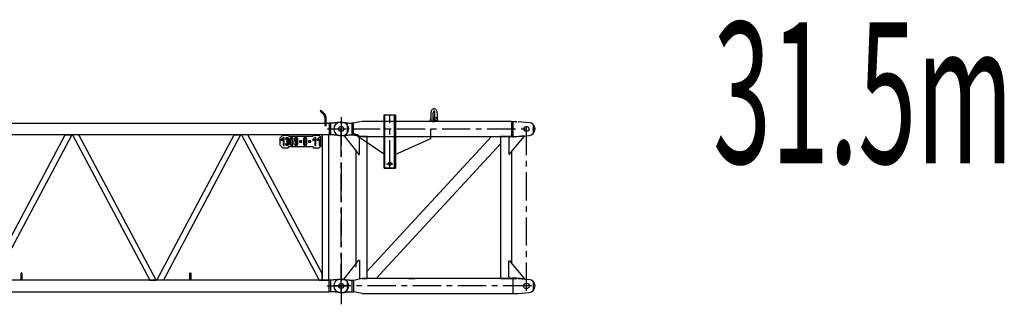
# Model space of a CAD drawing. Extents: x -19744 to 199330, y -121883 to 38186.
# Drawn here: x 178041 to 186761, y -6797 to -4276 of the extents above; entities that cross this region are included whole.
import ezdxf
from ezdxf.enums import TextEntityAlignment as Align

# ---------------------------------------------------------------- set-up
doc = ezdxf.new("R2010")
doc.units = 0
doc.header["$LTSCALE"] = 200
doc.linetypes.add('CENTER', pattern=[2, 1.25, -0.25, 0.25, -0.25])
doc.layers.get('0').update_dxf_attribs({"linetype": 'CONTINUOUS'})
doc.layers.add('1', color=1, linetype='CONTINUOUS')
doc.layers.add('11', color=7, linetype='CONTINUOUS')
doc.styles.get("Standard").update_dxf_attribs({"font": 'TXT', "bigfont": 'bigfont.shx'})

# ---------------------------------------------------------------- blocks, each defined once
blk = doc.blocks.new('*G19191538')
at = {"layer": '1', "color": 7, "linetype": 'Continuous'}
for p, q in [((60416.925145, 48917.276927), (60416.925145, 49390.393427)), ((60416.925145, 49390.393427), (60518.530645, 49390.393427)), ((60416.925145, 49358.321927), (60416.925145, 49390.393427)), ((60416.925145, 49390.393427), (60518.530645, 49390.393427)), ((60416.925145, 49331.900927), (60416.925145, 49390.393427)), ((60416.925145, 49390.393427), (60518.530645, 49390.393427)), ((60424.926145, 48917.276927), (60424.926145, 49390.393427)), ((60510.523645, 48917.276927), (60510.523645, 49390.393427)), ((60518.530645, 49390.393427), (60518.530645, 48917.276927)), ((60518.530645, 49390.393427), (60518.530645, 49371.451427)), ((60518.530645, 49390.393427), (60518.530645, 49331.900927)), ((60832.842145, 49413.626927), (60832.551145, 49408.538927)), ((60832.555645, 49408.538927), (60832.555645, 49342.025927)), ((60833.764645, 49418.855927), (60832.842145, 49413.626927)), ((60835.374145, 49424.032427), (60833.764645, 49418.855927)), ((60837.672145, 49428.943427), (60835.374145, 49424.032427)), ((60840.606145, 49433.366927), (60837.672145, 49428.943427)), ((60844.072645, 49437.113927), (60840.606145, 49433.366927)), ((60847.918645, 49440.046427), (60844.072645, 49437.113927)), ((60851.973145, 49442.099927), (60847.918645, 49440.046427)), ((60856.068145, 49443.278927), (60851.973145, 49442.099927)), ((60852.879145, 49410.692927), (60852.802645, 49408.538927)), ((60852.807145, 49342.025927), (60852.807145, 49408.538927)), ((60852.807145, 49364.896427), (60877.380145, 49364.896427)), ((60852.807145, 49362.460427), (60855.790645, 49360.691927)), ((60853.123645, 49412.905427), (60852.879145, 49410.692927)), ((60853.546645, 49415.096927), (60853.123645, 49412.905427)), ((60854.152645, 49417.175927), (60853.546645, 49415.096927)), ((60854.926645, 49419.047927), (60854.152645, 49417.175927)), ((60855.840145, 49420.633427), (60854.926645, 49419.047927)), ((60855.790645, 49360.691927), (60858.681145, 49358.407427)), ((60856.854145, 49421.875427), (60855.840145, 49420.633427)), ((60860.053645, 49443.649427), (60856.068145, 49443.278927)), ((60857.923645, 49422.743927), (60856.854145, 49421.875427)), ((60859.003645, 49423.241927), (60857.923645, 49422.743927)), ((60858.681145, 49358.407427), (60861.403645, 49355.618927)), ((60860.053645, 49423.397927), (60859.003645, 49423.241927)), ((60864.016645, 49443.281927), (60860.053645, 49443.652427)), ((60861.082645, 49423.246427), (60860.053645, 49423.402427)), ((60862.138645, 49422.746927), (60861.082645, 49423.246427)), ((60863.184145, 49421.876927), (60862.138645, 49422.746927)), ((60864.177145, 49420.634927), (60863.184145, 49421.876927)), ((60868.087645, 49442.101427), (60864.016645, 49443.281927)), ((60865.071145, 49419.049427), (60864.177145, 49420.634927)), ((60865.828645, 49417.175927), (60865.071145, 49419.049427)), ((60866.421145, 49415.098427), (60865.828645, 49417.175927)), ((60866.836645, 49412.906927), (60866.421145, 49415.098427)), ((60867.073645, 49410.692927), (60866.836645, 49412.906927)), ((60867.148645, 49408.538927), (60867.073645, 49410.692927)), ((60867.148645, 49364.896427), (60867.148645, 49408.538927)), ((60872.119645, 49440.047927), (60868.087645, 49442.101427)), ((60875.943145, 49437.115427), (60872.119645, 49440.047927)), ((60879.388645, 49433.366927), (60875.943145, 49437.115427)), ((60879.570145, 49364.572427), (60877.362145, 49364.897927)), ((60882.307645, 49428.943427), (60879.388645, 49433.366927)), ((60881.830645, 49363.550927), (60879.570145, 49364.572427)), ((60884.079145, 49361.789927), (60881.830645, 49363.550927)), ((60884.592145, 49424.033927), (60882.307645, 49428.943427)), ((60886.242145, 49359.283427), (60884.079145, 49361.789927)), ((60886.192645, 49418.855927), (60884.592145, 49424.033927)), ((60887.112145, 49413.626927), (60886.192645, 49418.855927)), ((60888.247645, 49356.077927), (60886.242145, 49359.283427)), ((60887.400145, 49408.538927), (60887.112145, 49413.626927)), ((60887.400145, 49408.538927), (60887.400145, 49357.397927)), ((60028.728145, 49323.394427), (60047.739145, 49323.394427)), ((60057.690145, 49322.900927), (60060.453145, 49322.623427)), ((60060.453145, 49322.623427), (60063.826645, 49322.285927)), ((60063.826645, 49322.285927), (60067.809145, 49321.886927)), ((60067.809145, 49321.886927), (60072.400645, 49321.427927)), ((60072.400645, 49321.427927), (60077.601145, 49320.907427)), ((60077.601145, 49320.907427), (60083.412145, 49320.326927)), ((60083.412145, 49320.326927), (60089.829145, 49319.686427)), ((60089.829145, 49319.686427), (60096.855145, 49318.984427)), ((60096.855145, 49318.984427), (60104.488645, 49318.220927)), ((60104.488645, 49318.220927), (60112.726645, 49317.398927)), ((60112.726645, 49317.398927), (60132.786145, 49317.398927)), ((60143.965645, 49317.581927), (60132.786145, 49317.398927)), ((60132.786145, 49317.398927), (60132.786145, 49213.403927)), ((60218.164645, 49332.962927), (60143.965645, 49317.581927)), ((60144.235645, 49317.644927), (60144.235645, 49213.147427)), ((61545.582145, 49331.900927), (60223.144645, 49331.900927)), ((60416.925145, 49271.392427), (60416.925145, 49265.396927)), ((60826.231645, 49334.132927), (60826.578145, 49337.501927)), ((60826.578145, 49337.501927), (60827.068645, 49340.812427)), ((60826.839145, 49339.397927), (60833.677645, 49333.877927)), ((60827.068645, 49340.812427), (60827.697145, 49344.022427)), ((60827.697145, 49344.022427), (60828.456145, 49347.085427)), ((60828.456145, 49347.085427), (60829.336645, 49349.963927)), ((60829.336645, 49349.963927), (60830.325145, 49352.626427)), ((60830.325145, 49352.626427), (60831.403645, 49355.042927)), ((60831.403645, 49355.042927), (60832.555645, 49357.196927)), ((60833.457145, 49335.997427), (60833.457145, 49336.916927)), ((60833.457145, 49335.067427), (60833.457145, 49335.997427)), ((60833.457145, 49334.126927), (60833.457145, 49335.067427)), ((60833.457145, 49333.177427), (60833.457145, 49334.126927)), ((60833.457145, 49332.221927), (60833.457145, 49333.177427)), ((60833.457145, 49331.261927), (60833.457145, 49332.221927)), ((60833.677645, 49333.877927), (60836.676145, 49333.877927)), ((60842.751145, 49331.900927), (60863.340145, 49331.900927)), ((60852.807145, 49353.671927), (60854.629645, 49352.041427)), ((60854.629645, 49352.041427), (60856.363645, 49350.103427)), ((60856.363645, 49350.103427), (60857.971645, 49347.872927)), ((60857.971645, 49347.872927), (60859.420645, 49345.376927)), ((60859.420645, 49345.376927), (60860.682145, 49342.651427)), ((60860.682145, 49342.651427), (60861.729145, 49339.745927)), ((60861.403645, 49355.618927), (60863.887645, 49352.360927)), ((60861.729145, 49339.745927), (60862.545145, 49336.711427)), ((60862.545145, 49336.711427), (60863.124145, 49333.604927)), ((60869.589145, 49339.397927), (60863.089645, 49333.877927)), ((60863.887645, 49352.360927), (60866.062645, 49348.693427)), ((60866.062645, 49348.693427), (60867.879145, 49344.697427)), ((60867.879145, 49344.697427), (60869.296645, 49340.467427)), ((60869.296645, 49340.467427), (60870.297145, 49336.106927)), ((60893.269645, 49339.397927), (60869.589145, 49339.397927)), ((60870.297145, 49336.106927), (60870.883645, 49331.717927)), ((60893.901145, 49333.877927), (60870.651145, 49333.877927)), ((60890.028145, 49352.264927), (60888.247645, 49356.077927)), ((60891.531145, 49347.971927), (60890.028145, 49352.264927)), ((60892.725145, 49343.353427), (60891.531145, 49347.971927)), ((60893.596645, 49338.568427), (60892.725145, 49343.353427)), ((60894.153145, 49333.768427), (60893.596645, 49338.568427)), ((61545.582145, 49331.900927), (61545.582145, 49198.901927)), ((61545.582145, 49331.900927), (61559.407645, 49331.900927)), ((61559.407645, 49331.900927), (61593.721645, 49331.900927)), ((61559.407645, 49198.901927), (61559.407645, 49331.900927)), ((61603.723645, 49331.900927), (61700.910145, 49323.166427)), ((61738.722145, 49304.324927), (61738.722145, 49226.477927)), ((60028.728145, 49207.397927), (60047.739145, 49207.397927)), ((60057.690145, 49207.891427), (60060.453145, 49208.167427)), ((60060.453145, 49208.167427), (60063.826645, 49208.504927)), ((60121.800145, 49211.627927), (60062.725645, 49208.395427)), ((60062.725645, 49208.395427), (60062.725645, 49203.397427)), ((60062.725645, 49203.397427), (60193.545145, 49038.235427)), ((60063.826645, 49208.504927), (60067.809145, 49208.903927)), ((60067.809145, 49208.903927), (60072.400645, 49209.362927)), ((60072.400645, 49209.362927), (60077.601145, 49209.883427)), ((60077.601145, 49209.883427), (60083.412145, 49210.465427)), ((60083.412145, 49210.465427), (60089.829145, 49211.108927)), ((60089.829145, 49211.108927), (60096.855145, 49211.812427)), ((60096.855145, 49211.812427), (60104.488645, 49212.577427)), ((60104.488645, 49212.577427), (60112.726645, 49213.403927)), ((60112.726645, 49213.403927), (60132.786145, 49213.403927)), ((60131.101645, 49220.764427), (60121.800145, 49211.627927)), ((60132.786145, 49213.403927), (60144.235645, 49213.147427)), ((60183.547645, 49212.560927), (60135.583645, 49222.100927)), ((60144.235645, 49213.147427), (60218.145145, 49197.904427)), ((60420.358645, 49040.396927), (60146.926645, 49225.396427)), ((60198.544645, 49198.397927), (60183.547645, 49212.560927)), ((60223.144645, 49198.901927), (60198.544645, 49201.693427)), ((60198.544645, 49038.235427), (60198.544645, 49198.397927)), ((60223.144645, 49198.901927), (61545.582145, 49198.901927)), ((60268.527145, 49198.901927), (60223.144645, 49198.901927)), ((60268.527145, 47941.900427), (60268.527145, 49198.901927)), ((60268.536145, 48005.548427), (61367.439145, 49198.883927)), ((60416.925145, 49198.901927), (60416.925145, 49114.700927)), ((60416.925145, 49183.703927), (60416.925145, 49195.111427)), ((60416.925145, 49195.111427), (60416.925145, 48917.276927)), ((60518.526145, 49204.513427), (60518.526145, 49213.559927)), ((60518.526145, 48917.276927), (60518.526145, 49204.513427)), ((60831.141145, 49180.535927), (60831.141145, 49265.396927)), ((60831.141145, 49180.535927), (60831.141145, 49198.901927)), ((61367.439145, 49198.883927), (61446.934645, 49198.883927)), ((61446.925645, 49198.901927), (61446.925645, 47941.900427)), ((61548.526645, 49198.901927), (61446.925645, 49198.901927)), ((61446.934645, 49198.883927), (61446.934645, 49135.226927)), ((61537.228645, 49198.232927), (61522.227145, 49183.237427)), ((61527.226645, 49043.234927), (61657.977145, 49198.754927)), ((61557.712645, 49198.232927), (61537.228645, 49198.232927)), ((61545.582145, 49198.901927), (61559.407645, 49198.901927)), ((61548.526645, 49198.846427), (61548.526645, 49198.901927)), ((61557.712645, 49196.566427), (61557.712645, 49198.232927)), ((61557.723145, 49193.234927), (61557.723145, 49196.566427)), ((61559.407645, 49198.901927), (61593.721645, 49198.901927)), ((61657.977145, 49203.754427), (61561.036645, 49193.582927)), ((61603.723645, 49198.901927), (61700.910145, 49207.636427)), ((61657.977145, 49198.754927), (61657.977145, 49203.754427)), ((61446.934645, 49135.226927), (60348.031645, 47941.891427)), ((60515.092645, 49040.396927), (60831.141145, 49180.535927)), ((60515.092645, 49040.396927), (60831.141145, 49180.535927)), ((61522.227145, 49183.237427), (61522.227145, 49043.234927)), ((60166.926145, 49075.726427), (60166.926145, 48042.104927)), ((60193.545145, 49038.235427), (60198.544645, 49038.235427)), ((60518.530645, 49041.916427), (60518.530645, 49004.360927)), ((61522.227145, 49043.234927), (61527.226645, 49043.234927)), ((61548.526645, 48072.179927), (61548.526645, 49068.622427)), ((60416.925145, 48983.459927), (60416.925145, 48917.276927)), ((60518.530645, 48917.276927), (60416.925145, 48917.276927)), ((60416.925145, 48917.276927), (60518.526145, 48917.276927)), ((60416.925145, 48917.276927), (60477.871645, 48917.276927)), ((60062.721145, 47937.406427), (60193.540645, 48102.566927)), ((60193.540645, 48102.566927), (60198.540145, 48102.566927)), ((60198.540145, 48102.566927), (60198.540145, 47942.404427)), ((61522.227145, 47957.564927), (61522.227145, 48097.567427)), ((61522.227145, 48097.567427), (61527.226645, 48097.567427)), ((61527.226645, 48097.567427), (61657.977145, 47942.047427)), ((60268.536145, 47941.891427), (60268.536145, 48005.548427)), ((60028.728145, 47933.404427), (60047.739145, 47933.404427)), ((60057.690145, 47932.901927), (60060.453145, 47932.624427)), ((60060.453145, 47932.624427), (60063.826645, 47932.288427)), ((60062.721145, 47932.406927), (60062.721145, 47937.406427)), ((60063.826645, 47932.288427), (60067.809145, 47931.889427)), ((60067.809145, 47931.889427), (60072.400645, 47931.430427)), ((60072.400645, 47931.430427), (60077.601145, 47930.911427)), ((60077.601145, 47930.911427), (60083.412145, 47930.329427)), ((60083.412145, 47930.329427), (60089.829145, 47929.688927)), ((60089.829145, 47929.688927), (60096.855145, 47928.985427)), ((60096.855145, 47928.985427), (60104.488645, 47928.223427)), ((60104.488645, 47928.223427), (60112.726645, 47927.398427)), ((60112.726645, 47927.398427), (60132.786145, 47927.398427)), ((60132.786145, 47927.398427), (60149.233645, 47927.654927)), ((60132.786145, 47927.398427), (60132.786145, 47823.404927)), ((60149.233645, 47927.654927), (60223.144645, 47942.899427)), ((60149.233645, 47823.148427), (60149.233645, 47927.654927)), ((60223.144645, 47941.900427), (60268.527145, 47941.900427)), ((61545.582145, 47941.900427), (60223.144645, 47941.900427)), ((60348.031645, 47941.891427), (60268.536145, 47941.891427)), ((60632.458645, 47941.900427), (60661.956145, 47941.900427)), ((60661.956145, 47941.900427), (60691.459645, 47941.900427)), ((61446.925645, 47941.900427), (61548.526645, 47941.900427)), ((61537.228645, 47942.560427), (61522.227145, 47957.564927)), ((61557.712645, 47942.560427), (61537.228645, 47942.560427)), ((61545.582145, 47941.900427), (61559.407645, 47941.900427)), ((61557.712645, 47944.235927), (61557.712645, 47942.560427)), ((61557.723145, 47947.567427), (61557.723145, 47944.235927)), ((61559.407645, 47941.900427), (61593.721645, 47941.900427)), ((61559.407645, 47808.902927), (61559.407645, 47941.900427)), ((61657.977145, 47937.047927), (61561.036645, 47947.210427)), ((61603.723645, 47941.900427), (61700.910145, 47933.167427)), ((61657.977145, 47942.047427), (61657.977145, 47937.047927)), ((61738.722145, 47914.325927), (61738.722145, 47836.477427)), ((60028.728145, 47817.398927), (60047.739145, 47817.398927)), ((60057.690145, 47817.901427), (60060.453145, 47818.177427)), ((60060.453145, 47818.177427), (60063.826645, 47818.513427)), ((60063.826645, 47818.513427), (60067.809145, 47818.910927)), ((60067.809145, 47818.910927), (60072.400645, 47819.368427)), ((60072.400645, 47819.368427), (60077.601145, 47819.888927)), ((60077.601145, 47819.888927), (60083.412145, 47820.469427)), ((60083.412145, 47820.469427), (60089.829145, 47821.111427)), ((60089.829145, 47821.111427), (60096.855145, 47821.814927)), ((60096.855145, 47821.814927), (60104.488645, 47822.578427)), ((60104.488645, 47822.578427), (60112.726645, 47823.404927)), ((60112.726645, 47823.404927), (60132.786145, 47823.404927)), ((60132.786145, 47823.404927), (60149.233645, 47823.164463)), ((60223.162645, 47807.840927), (60148.963645, 47823.220427)), ((60223.144645, 47808.902927), (61545.582145, 47808.902927)), ((61545.582145, 47808.902927), (61559.407645, 47808.902927)), ((61559.407645, 47808.902927), (61593.721645, 47808.902927)), ((61593.721645, 47808.902927), (61603.723645, 47808.902927)), ((61603.723645, 47808.902927), (61700.910145, 47817.635927))]:
    blk.add_line(p, q, dxfattribs=at)
at = {"layer": '1', "color": 7, "linetype": 'CENTER'}
for p, q in [((60467.727145, 48917.276927), (60467.727145, 49390.393427)), ((60037.726645, 47817.40827), (60037.726645, 49296.926927)), ((60008.782645, 49265.396927), (60066.712645, 49265.396927)), ((60130.936645, 49265.396927), (61753.723379, 49265.396927)), ((60437.533645, 48957.275927), (60493.426645, 48957.275927))]:
    blk.add_line(p, q, dxfattribs=at)
at = {"layer": '1', "color": 7, "linetype": 'Continuous'}
for centre, radius in [((60037.726645, 49265.396927), 22.499085), ((61677.720145, 49265.396927), 22.499085), ((60467.722645, 48957.275927), 14.002991), ((60467.727145, 48957.275927), 14.002991), ((60037.726645, 47875.406927), 22.499085), ((61677.720145, 47875.406927), 24.998473)]:
    blk.add_circle(centre, radius, dxfattribs=at)
for centre, radius, start, end in [((60028.728145, 49265.396927), 57.998656, 90, 180), ((60047.739145, 49223.401427), 99.995954, 84.290489, 90.002129), ((60842.682145, 49342.025927), 10.125732, 180, 0), ((61695.720145, 49265.396927), 58.003234, 0, 84.865341), ((60028.728145, 49265.396927), 57.998656, 180, -90), ((60047.739145, 49307.401427), 100.003051, -90, -84.28888), ((60134.604145, 49217.204927), 4.992828, 78.686928, 134.53772), ((61560.715645, 49196.566427), 3.00293, 180, -83.87207), ((61695.720145, 49265.396927), 57.993414, -84.86673, -0.0022), ((60028.728145, 47875.406927), 57.998656, 90, 180), ((60047.739145, 47833.402427), 99.995954, 84.290489, 90.002129), ((61560.706645, 47944.235927), 2.993662, 83.68129, -179.99786), ((61695.720145, 47875.396427), 58.003234, 0, 84.865341), ((60028.728145, 47875.406927), 57.998656, 180, -90), ((60047.739145, 47917.400927), 100.003051, -90, -84.28836), ((61695.720145, 47875.396427), 57.993414, -84.86673, -0.0022)]:
    blk.add_arc(centre, radius, start, end, dxfattribs=at)
at = {"layer": '11', "color": 7, "linetype": 'CENTER'}
for p, q in [((61677.720145, 47832.813599), (61677.720145, 49302.336807)), ((61721.303113, 47875.406927), (59970.729488, 47875.406927))]:
    blk.add_line(p, q, dxfattribs=at)
blk = doc.blocks.new('*G13131532')
at = {"layer": '1', "color": 7, "linetype": 'Continuous'}
for p, q in [((48156.553645, 49324.920427), (48392.571145, 49457.937427)), ((48397.483645, 49449.229927), (48161.464645, 49316.208427)), ((48177.834145, 49325.373427), (48397.483645, 49449.229927)), ((48332.733145, 49316.208427), (48332.733145, 49471.299427)), ((48362.725645, 49471.299427), (48362.725645, 49316.208427)), ((48392.571145, 49457.937427), (48397.483645, 49449.229927)), ((48498.219145, 49386.333427), (48498.219145, 49325.373427)), ((53872.227145, 49344.882427), (53872.227145, 49376.130427)), ((53888.728645, 49344.882427), (53888.728645, 49376.130427)), ((53938.726645, 49376.130427), (53938.726645, 49344.882427)), ((53955.228145, 49376.130427), (53955.228145, 49344.882427)), ((59857.372645, 49430.854927), (59850.300145, 49423.782427)), ((59850.300145, 49423.782427), (59881.597645, 49392.490927)), ((59888.670145, 49399.563427), (59857.372645, 49430.854927)), ((59892.726145, 49365.619927), (59892.730645, 49295.559427)), ((59902.728145, 49295.559427), (59902.728145, 49365.619927)), ((47985.724645, 49304.338927), (47985.724645, 49226.491927)), ((48047.742145, 49323.409927), (48028.726645, 49323.409927)), ((48060.450145, 49321.686427), (48057.685645, 49321.729927)), ((48063.825145, 49321.555927), (48060.450145, 49321.686427)), ((48067.807645, 49321.341427), (48063.825145, 49321.555927)), ((48072.400645, 49321.038427), (48067.807645, 49321.341427)), ((48077.602645, 49320.649927), (48072.400645, 49321.038427)), ((48083.412145, 49320.174427), (48077.602645, 49320.649927)), ((48089.830645, 49319.613427), (48083.412145, 49320.174427)), ((48096.855145, 49318.965427), (48089.830645, 49319.613427)), ((48104.488645, 49318.231927), (48096.855145, 49318.965427)), ((48112.726645, 49317.412927), (48104.488645, 49318.231927)), ((48132.786145, 49317.412927), (48112.726645, 49317.412927)), ((48132.786145, 49317.412927), (48132.786145, 49213.408927)), ((48143.520145, 49316.208427), (48132.786145, 49317.412927)), ((48143.520145, 49316.208427), (48143.520145, 49214.607427)), ((48143.520145, 49316.208427), (59931.933145, 49316.208427)), ((48161.464645, 49316.208427), (48156.553645, 49324.920427)), ((48177.834145, 49316.208427), (48177.834145, 49325.373427)), ((48362.725645, 49316.208427), (48332.733145, 49316.208427)), ((53890.729645, 49349.130427), (53890.729645, 49342.840927)), ((53890.729645, 49342.840927), (53890.729645, 49324.380427)), ((53890.729645, 49324.380427), (53890.729645, 49321.134427)), ((53890.729645, 49321.134427), (53936.725645, 49321.134427)), ((53934.729145, 49351.131427), (53892.730645, 49351.131427)), ((53936.725645, 49342.840927), (53936.725645, 49349.130427)), ((53936.725645, 49324.380427), (53936.725645, 49342.840927)), ((53936.725645, 49321.134427), (53936.725645, 49324.380427)), ((59892.730645, 49295.559427), (59902.728145, 49295.559427)), ((59942.667145, 49317.412927), (59931.933145, 49316.208427)), ((59931.933145, 49316.208427), (59931.933145, 49214.607427)), ((59962.726645, 49317.412927), (59942.667145, 49317.412927)), ((59942.667145, 49317.412927), (59942.667145, 49213.408927)), ((59970.966145, 49318.245427), (59962.726645, 49317.412927)), ((59978.599645, 49319.014927), (59970.966145, 49318.245427)), ((59985.625645, 49319.722927), (59978.599645, 49319.014927)), ((59992.042645, 49320.366427), (59985.625645, 49319.722927)), ((59997.853645, 49320.948427), (59992.042645, 49320.366427)), ((60003.054145, 49321.467427), (59997.853645, 49320.948427)), ((60007.647145, 49321.923427), (60003.054145, 49321.467427)), ((60011.629645, 49322.316427), (60007.647145, 49321.923427)), ((60015.004645, 49322.647927), (60011.629645, 49322.316427)), ((60017.767645, 49322.914927), (60015.004645, 49322.647927)), ((60046.726645, 49323.409927), (60027.720145, 49323.409927)), ((60089.728645, 49304.329927), (60089.728645, 49226.482927)), ((48047.742145, 49207.411927), (48028.726645, 49207.411927)), ((48112.726645, 49213.408927), (48037.726645, 49207.411927)), ((48037.726645, 49207.411927), (48037.726645, 49202.407927)), ((48037.726645, 49202.407927), (48146.536645, 49072.732927)), ((48060.450145, 49209.225427), (48057.685645, 49209.183427)), ((48063.825145, 49209.352927), (48060.450145, 49209.225427)), ((48067.807645, 49209.564427), (48063.825145, 49209.352927)), ((48072.400645, 49209.859927), (48067.807645, 49209.564427)), ((48077.602645, 49210.239427), (48072.400645, 49209.859927)), ((48083.412145, 49210.704427), (48077.602645, 49210.239427)), ((48089.830645, 49211.254927), (48083.412145, 49210.704427)), ((48096.855145, 49211.887927), (48089.830645, 49211.254927)), ((48104.488645, 49212.606427), (48096.855145, 49211.887927)), ((48112.726645, 49213.408927), (48104.488645, 49212.606427)), ((48132.786145, 49224.609427), (48112.726645, 49213.408927)), ((48132.786145, 49213.408927), (48112.726645, 49213.408927)), ((48151.540645, 49224.609427), (48132.786145, 49224.609427)), ((48143.520145, 49214.607427), (48132.786145, 49213.408927)), ((48677.725645, 49227.663427), (48137.226145, 49227.663427)), ((48137.226145, 49227.663427), (48137.226145, 49221.208927)), ((48145.228645, 49221.208927), (48137.226145, 49221.208927)), ((48151.540645, 49072.732927), (48151.540645, 49224.609427)), ((48707.878645, 49214.607427), (48675.967645, 49214.607427)), ((48675.967645, 49214.607427), (49364.659645, 47926.209427)), ((48682.729645, 49227.663427), (48677.725645, 49227.663427)), ((48677.725645, 47913.153427), (48677.725645, 49227.663427)), ((48682.729645, 47913.153427), (48682.729645, 49227.663427)), ((59931.933145, 49214.607427), (48682.729645, 49214.607427)), ((48733.797145, 49214.607427), (48707.878645, 49214.607427)), ((49422.489145, 47926.209427), (48733.797145, 49214.607427)), ((49428.829645, 47926.209427), (50112.883645, 49214.607427)), ((50170.626145, 49214.607427), (49486.572145, 47926.209427)), ((50112.883645, 49214.607427), (50170.626145, 49214.607427)), ((50234.571145, 49214.607427), (50176.828645, 49214.607427)), ((50176.828645, 49214.607427), (50860.884145, 47926.209427)), ((50918.625145, 47926.209427), (50234.571145, 49214.607427)), ((50924.829145, 47926.209427), (51608.887645, 49214.607427)), ((51666.625645, 49214.607427), (50982.570145, 47926.209427)), ((51608.887645, 49214.607427), (51666.625645, 49214.607427)), ((51730.570645, 49214.607427), (51672.828145, 49214.607427)), ((51672.828145, 49214.607427), (52356.882145, 47926.209427)), ((52414.629145, 47926.209427), (51730.570645, 49214.607427)), ((52420.827145, 47926.209427), (53104.887145, 49214.607427)), ((53162.625145, 49214.607427), (52478.569645, 47926.209427)), ((53104.887145, 49214.607427), (53162.625145, 49214.607427)), ((53226.570145, 49214.607427), (53168.827645, 49214.607427)), ((53168.827645, 49214.607427), (53852.881645, 47926.209427)), ((53910.628645, 47926.209427), (53226.570145, 49214.607427)), ((53916.826645, 47926.209427), (54600.885145, 49214.607427)), ((54658.627645, 49214.607427), (53974.569145, 47926.209427)), ((54600.885145, 49214.607427), (54658.627645, 49214.607427)), ((54722.568145, 49214.607427), (54664.830145, 49214.607427)), ((54664.830145, 49214.607427), (55348.885645, 47926.209427)), ((55406.628145, 47926.209427), (54722.568145, 49214.607427)), ((55412.830645, 47926.209427), (56096.884645, 49214.607427)), ((56154.627145, 49214.607427), (55470.573145, 47926.209427)), ((56096.884645, 49214.607427), (56154.627145, 49214.607427)), ((56218.572145, 49214.607427), (56160.829645, 49214.607427)), ((56160.829645, 49214.607427), (56844.885145, 47926.209427)), ((56902.627645, 47926.209427), (56218.572145, 49214.607427)), ((56908.830145, 47926.209427), (57592.884145, 49214.607427)), ((57650.626645, 49214.607427), (56966.572645, 47926.209427)), ((57592.884145, 49214.607427), (57650.626645, 49214.607427)), ((57714.571645, 49214.607427), (57656.829145, 49214.607427)), ((57656.829145, 49214.607427), (58340.883145, 47926.209427)), ((58398.625645, 47926.209427), (57714.571645, 49214.607427)), ((58404.828145, 47926.209427), (59088.883645, 49214.607427)), ((59146.626145, 49214.607427), (58462.570645, 47926.209427)), ((59088.883645, 49214.607427), (59146.626145, 49214.607427)), ((59152.965145, 49214.607427), (59841.657145, 47926.209427)), ((59210.794645, 49214.607427), (59152.965145, 49214.607427)), ((59867.575645, 47985.906427), (59210.794645, 49214.607427)), ((59517.574645, 49209.004927), (59492.575645, 49184.005927)), ((59492.575645, 49184.005927), (59492.575645, 49124.007427)), ((59522.577145, 49189.005427), (59502.577645, 49169.005927)), ((59567.575645, 49209.004927), (59517.574645, 49209.004927)), ((59532.580645, 49189.005427), (59522.577145, 49189.005427)), ((59532.580645, 49119.007927), (59532.580645, 49189.005427)), ((59555.079145, 49178.334427), (59555.079145, 49188.795427)), ((59560.077145, 49188.795427), (59560.077145, 49178.334427)), ((59577.573145, 49199.007427), (59567.575645, 49209.004927)), ((59782.582645, 49199.007427), (59577.573145, 49199.007427)), ((59595.078145, 49178.334427), (59595.078145, 49188.795427)), ((59600.077645, 49188.795427), (59600.077645, 49178.334427)), ((59635.077145, 49178.796427), (59635.077145, 49188.795427)), ((59640.076645, 49188.795427), (59640.076645, 49178.334427)), ((59715.580645, 49178.590927), (59715.580645, 49188.862927)), ((59719.581145, 49188.882427), (59719.581145, 49178.590927)), ((59802.577645, 49189.005427), (59782.578145, 49169.005927)), ((59792.580145, 49209.004927), (59782.582645, 49199.007427)), ((59842.578145, 49209.004927), (59792.580145, 49209.004927)), ((59812.575145, 49189.005427), (59802.577645, 49189.005427)), ((59812.575145, 49119.007927), (59812.575145, 49189.005427)), ((59842.578145, 49189.005427), (59822.577145, 49169.005927)), ((59867.575645, 49184.005927), (59842.578145, 49209.004927)), ((59852.580145, 49189.005427), (59842.578145, 49189.005427)), ((59852.580145, 49119.007927), (59852.580145, 49189.005427)), ((59867.575645, 49214.607427), (59867.575645, 47926.209427)), ((59927.877145, 49214.607427), (59867.575645, 49214.607427)), ((59867.575645, 49124.007427), (59867.575645, 49184.005927)), ((59927.877145, 47926.209427), (59927.877145, 49214.607427)), ((59942.667145, 49213.408927), (59931.933145, 49214.607427)), ((59962.726645, 49213.408927), (59942.667145, 49213.408927)), ((59970.966145, 49212.594427), (59962.726645, 49213.408927)), ((59978.599645, 49211.838427), (59970.966145, 49212.594427)), ((59985.625645, 49211.140927), (59978.599645, 49211.838427)), ((59992.042645, 49210.503427), (59985.625645, 49211.140927)), ((59997.853645, 49209.922927), (59992.042645, 49210.503427)), ((60003.054145, 49209.402427), (59997.853645, 49209.922927)), ((60007.647145, 49208.940427), (60003.054145, 49209.402427)), ((60011.629645, 49208.536927), (60007.647145, 49208.940427)), ((60015.004645, 49208.191927), (60011.629645, 49208.536927)), ((60017.767645, 49207.906927), (60015.004645, 49208.191927)), ((60046.726645, 49207.411927), (60027.720145, 49207.411927)), ((59492.575645, 49124.007427), (59517.574645, 49099.008427)), ((59502.577645, 49169.005927), (59509.650145, 49161.937927)), ((59509.650145, 49161.937927), (59522.577145, 49174.864927)), ((59517.574645, 49099.008427), (59567.575645, 49099.008427)), ((59522.577145, 49174.864927), (59522.577145, 49119.007927)), ((59527.576645, 49124.007427), (59522.577145, 49119.007927)), ((59522.577145, 49119.007927), (59532.580645, 49119.007927)), ((59542.578145, 49174.003927), (59552.580145, 49174.003927)), ((59552.580145, 49134.004927), (59542.578145, 49134.004927)), ((59550.579145, 49181.007427), (59555.079145, 49178.334427)), ((59550.579145, 49127.005927), (59555.079145, 49119.214927)), ((59557.578145, 49159.008427), (59552.611645, 49159.008427)), ((59552.611645, 49159.008427), (59552.611645, 49149.006427)), ((59552.611645, 49149.006427), (59557.578145, 49149.006427)), ((59555.079145, 49119.214927), (59555.079145, 49129.674427)), ((59560.077145, 49129.674427), (59560.077145, 49119.214927)), ((59564.577145, 49127.005927), (59560.077145, 49119.214927)), ((59562.577645, 49174.003927), (59562.577645, 49164.006427)), ((59562.577645, 49144.006927), (59562.577645, 49134.004927)), ((59567.575645, 49099.008427), (59577.573145, 49109.005927)), ((59572.579645, 49164.006427), (59572.579645, 49174.003927)), ((59572.579645, 49134.004927), (59572.579645, 49144.006927)), ((59577.573145, 49109.005927), (59782.582645, 49109.005927)), ((59582.577145, 49174.003927), (59582.577145, 49134.004927)), ((59590.578145, 49127.005927), (59595.078145, 49119.214927)), ((59592.579145, 49134.004927), (59592.579145, 49174.003927)), ((59595.078145, 49119.214927), (59595.078145, 49129.674427)), ((59600.077645, 49129.674427), (59600.077645, 49119.214927)), ((59604.577645, 49127.005927), (59600.077645, 49119.214927)), ((59602.576645, 49174.003927), (59602.576645, 49134.004927)), ((59612.578645, 49134.004927), (59612.578645, 49174.003927)), ((59622.576145, 49174.003927), (59622.576145, 49159.008427)), ((59632.578145, 49134.004927), (59622.576145, 49134.004927)), ((59630.578645, 49152.009427), (59635.077145, 49144.222927)), ((59630.578645, 49127.005927), (59635.077145, 49119.214927)), ((59632.596145, 49174.549927), (59632.642645, 49175.097427)), ((59632.611145, 49174.003927), (59632.596145, 49174.549927)), ((59632.611145, 49159.008427), (59632.611145, 49174.003927)), ((59632.642645, 49175.097427), (59632.749145, 49175.641927)), ((59632.749145, 49175.641927), (59632.915645, 49176.175927)), ((59632.915645, 49176.175927), (59633.142145, 49176.693427)), ((59633.142145, 49176.693427), (59633.427145, 49177.186927)), ((59633.427145, 49177.186927), (59633.766145, 49177.648927)), ((59633.766145, 49177.648927), (59634.156145, 49178.076427)), ((59634.156145, 49178.076427), (59634.595645, 49178.460427)), ((59634.595645, 49178.460427), (59635.077145, 49178.796427)), ((59635.077145, 49144.222927), (59635.077145, 49154.695927)), ((59635.077145, 49119.214927), (59635.077145, 49129.674427)), ((59640.076645, 49154.659927), (59640.076645, 49144.207927)), ((59640.076645, 49129.674427), (59640.076645, 49119.214927)), ((59644.576645, 49127.005927), (59640.076645, 49119.214927)), ((59642.575645, 49174.003927), (59642.575645, 49159.008427)), ((59642.575645, 49144.006927), (59642.575645, 49139.008927)), ((59642.575645, 49139.008927), (59642.575645, 49134.004927)), ((59652.577645, 49134.004927), (59652.577645, 49174.003927)), ((59687.578645, 49159.008427), (59667.579145, 49159.008427)), ((59667.579145, 49159.008427), (59667.579145, 49149.006427)), ((59677.576645, 49154.004427), (59667.579145, 49149.006427)), ((59667.579145, 49149.006427), (59687.578645, 49149.006427)), ((59687.578645, 49149.006427), (59687.578645, 49159.008427)), ((59702.580145, 49174.003927), (59702.580145, 49164.006427)), ((59702.580145, 49144.006927), (59702.580145, 49134.004927)), ((59710.576645, 49127.005927), (59715.580645, 49119.141427)), ((59712.577645, 49164.006427), (59712.577645, 49174.003927)), ((59712.577645, 49134.004927), (59712.577645, 49144.006927)), ((59715.580645, 49148.589427), (59715.580645, 49159.423927)), ((59715.580645, 49119.141427), (59715.580645, 49129.422427)), ((59719.581145, 49159.423927), (59719.581145, 49148.589427)), ((59719.581145, 49129.426927), (59719.581145, 49119.141427)), ((59724.579145, 49127.005927), (59719.581145, 49119.141427)), ((59722.579645, 49174.003927), (59722.579645, 49164.006427)), ((59722.579645, 49144.006927), (59722.579645, 49134.004927)), ((59732.577145, 49164.006427), (59732.577145, 49174.003927)), ((59732.577145, 49134.004927), (59732.577145, 49144.006927)), ((59767.578145, 49159.008427), (59747.577145, 49159.008427)), ((59747.577145, 49159.008427), (59747.577145, 49149.006427)), ((59757.580645, 49154.004427), (59747.577145, 49149.006427)), ((59747.577145, 49149.006427), (59767.578145, 49149.006427)), ((59767.578145, 49149.006427), (59767.578145, 49159.008427)), ((59782.578145, 49169.005927), (59789.650645, 49161.937927)), ((59782.582645, 49109.005927), (59792.580145, 49099.008427)), ((59789.650645, 49161.937927), (59802.577645, 49174.864927)), ((59792.580145, 49099.008427), (59842.578145, 49099.008427)), ((59802.577645, 49174.864927), (59802.577645, 49119.007927)), ((59807.577145, 49124.007427), (59802.577645, 49119.007927)), ((59802.577645, 49119.007927), (59812.575145, 49119.007927)), ((59822.577145, 49169.005927), (59829.649645, 49161.937927)), ((59829.649645, 49161.937927), (59842.578145, 49174.864927)), ((59842.578145, 49174.864927), (59842.578145, 49119.007927)), ((59847.576145, 49124.007427), (59842.578145, 49119.007927)), ((59842.578145, 49099.008427), (59867.575645, 49124.007427)), ((59842.578145, 49119.007927), (59852.580145, 49119.007927)), ((48137.226145, 49083.829927), (48137.226145, 48056.988427)), ((48146.536645, 49072.732927), (48151.540645, 49072.732927)), ((48037.726645, 47938.408927), (48146.536645, 48068.083927)), ((48146.536645, 48068.083927), (48151.540645, 48068.083927)), ((48151.540645, 48068.083927), (48151.540645, 47916.207427)), ((48973.729645, 47929.710427), (48973.729645, 47986.711927)), ((48981.727645, 47986.711927), (48981.727645, 47929.710427)), ((49721.728645, 47930.209927), (49721.728645, 47987.211427)), ((49729.726645, 47987.211427), (49729.726645, 47930.209927)), ((51217.728145, 47930.209927), (51217.728145, 47987.211427)), ((51225.730645, 47987.211427), (51225.730645, 47930.209927)), ((52713.727645, 47930.209927), (52713.727645, 47987.211427)), ((52721.728645, 47987.211427), (52721.728645, 47930.209927)), ((54209.727145, 47930.209927), (54209.727145, 47987.211427)), ((54217.728145, 47987.211427), (54217.728145, 47930.209927)), ((55705.726645, 47930.209927), (55705.726645, 47987.211427)), ((55713.727645, 47987.211427), (55713.727645, 47930.209927)), ((57201.729145, 47930.209927), (57201.729145, 47987.211427)), ((57209.727145, 47987.211427), (57209.727145, 47930.209927)), ((58697.728645, 47930.209927), (58697.728645, 47987.211427)), ((58705.731145, 47987.211427), (58705.731145, 47930.209927)), ((59867.575645, 47926.209427), (59867.575645, 47985.906427)), ((47985.724645, 47914.335427), (47985.724645, 47836.486927)), ((48047.742145, 47933.404927), (48028.726645, 47933.404927)), ((48037.726645, 47933.404927), (48037.726645, 47938.408927)), ((48112.726645, 47927.407927), (48037.726645, 47933.404927)), ((48060.450145, 47931.676927), (48057.685645, 47931.720427)), ((48063.825145, 47931.547927), (48060.450145, 47931.676927)), ((48067.807645, 47931.331927), (48063.825145, 47931.547927)), ((48072.400645, 47931.030427), (48067.807645, 47931.331927)), ((48077.602645, 47930.641927), (48072.400645, 47931.030427)), ((48083.412145, 47930.167927), (48077.602645, 47930.641927)), ((48089.830645, 47929.606927), (48083.412145, 47930.167927)), ((48096.855145, 47928.960427), (48089.830645, 47929.606927)), ((48104.488645, 47928.226927), (48096.855145, 47928.960427)), ((48112.726645, 47927.407927), (48104.488645, 47928.226927)), ((48132.786145, 47927.407927), (48112.726645, 47927.407927)), ((48132.786145, 47916.207427), (48112.726645, 47927.407927)), ((48132.786145, 47927.407927), (48132.786145, 47823.405427)), ((48144.432145, 47926.209427), (48132.786145, 47927.407927)), ((48151.540645, 47916.207427), (48132.786145, 47916.207427)), ((48145.228645, 47919.607927), (48137.226145, 47919.607927)), ((48137.226145, 47919.607927), (48137.226145, 47913.153427)), ((48137.226145, 47913.153427), (48677.725645, 47913.153427)), ((48144.432145, 47926.209427), (48141.226645, 47917.405927)), ((48144.432145, 47824.608427), (48144.432145, 47926.209427)), ((48677.725645, 47913.153427), (48682.729645, 47913.153427)), ((59931.027145, 47926.209427), (48682.729645, 47926.209427)), ((48971.728645, 47925.709927), (48971.728645, 47929.710427)), ((48971.728645, 47929.710427), (48973.729645, 47929.710427)), ((48983.727145, 47925.709927), (48971.728645, 47925.709927)), ((48973.729645, 47929.710427), (48981.727645, 47929.710427)), ((48981.727645, 47929.710427), (48983.727145, 47929.710427)), ((48983.727145, 47929.710427), (48983.727145, 47925.709927)), ((49364.659645, 47926.209427), (49422.489145, 47926.209427)), ((49486.572145, 47926.209427), (49428.829645, 47926.209427)), ((49719.729145, 47926.209427), (49719.729145, 47930.209927)), ((49719.729145, 47930.209927), (49721.728645, 47930.209927)), ((49731.727645, 47926.209427), (49719.729145, 47926.209427)), ((49721.728645, 47930.209927), (49729.726645, 47930.209927)), ((49729.726645, 47930.209927), (49731.727645, 47930.209927)), ((49731.727645, 47930.209927), (49731.727645, 47926.209427)), ((50860.884145, 47926.209427), (50918.625145, 47926.209427)), ((50982.570145, 47926.209427), (50924.829145, 47926.209427)), ((51215.728645, 47926.209427), (51215.728645, 47930.209927)), ((51215.728645, 47930.209927), (51217.728145, 47930.209927)), ((51227.730145, 47926.209427), (51215.728645, 47926.209427)), ((51217.728145, 47930.209927), (51225.730645, 47930.209927)), ((51225.730645, 47930.209927), (51227.730145, 47930.209927)), ((51227.730145, 47930.209927), (51227.730145, 47926.209427)), ((52356.882145, 47926.209427), (52414.629145, 47926.209427)), ((52478.569645, 47926.209427), (52420.827145, 47926.209427)), ((52711.726645, 47926.209427), (52711.726645, 47930.209927)), ((52711.726645, 47930.209927), (52713.727645, 47930.209927)), ((52723.729645, 47926.209427), (52711.726645, 47926.209427)), ((52713.727645, 47930.209927), (52721.728645, 47930.209927)), ((52721.728645, 47930.209927), (52723.729645, 47930.209927)), ((52723.729645, 47930.209927), (52723.729645, 47926.209427)), ((53852.881645, 47926.209427), (53910.628645, 47926.209427)), ((53974.569145, 47926.209427), (53916.826645, 47926.209427)), ((54207.726145, 47926.209427), (54207.726145, 47930.209927)), ((54207.726145, 47930.209927), (54209.727145, 47930.209927)), ((54219.729145, 47926.209427), (54207.726145, 47926.209427)), ((54209.727145, 47930.209927), (54217.728145, 47930.209927)), ((54217.728145, 47930.209927), (54219.729145, 47930.209927)), ((54219.729145, 47930.209927), (54219.729145, 47926.209427)), ((55348.885645, 47926.209427), (55406.628145, 47926.209427)), ((55470.573145, 47926.209427), (55412.830645, 47926.209427)), ((55703.730145, 47926.209427), (55703.730145, 47930.209927)), ((55703.730145, 47930.209927), (55705.726645, 47930.209927)), ((55715.728645, 47926.209427), (55703.730145, 47926.209427)), ((55705.726645, 47930.209927), (55713.727645, 47930.209927)), ((55713.727645, 47930.209927), (55715.728645, 47930.209927)), ((55715.728645, 47930.209927), (55715.728645, 47926.209427)), ((56844.885145, 47926.209427), (56902.627645, 47926.209427)), ((56966.572645, 47926.209427), (56908.830145, 47926.209427)), ((57199.729645, 47926.209427), (57199.729645, 47930.209927)), ((57199.729645, 47930.209927), (57201.729145, 47930.209927)), ((57211.726645, 47926.209427), (57199.729645, 47926.209427)), ((57201.729145, 47930.209927), (57209.727145, 47930.209927)), ((57209.727145, 47930.209927), (57211.726645, 47930.209927)), ((57211.726645, 47930.209927), (57211.726645, 47926.209427)), ((58340.883145, 47926.209427), (58398.625645, 47926.209427)), ((58462.570645, 47926.209427), (58404.828145, 47926.209427)), ((58695.729145, 47926.209427), (58695.729145, 47930.209927)), ((58695.729145, 47930.209927), (58697.728645, 47930.209927)), ((58707.726145, 47926.209427), (58695.729145, 47926.209427)), ((58697.728645, 47930.209927), (58705.731145, 47930.209927)), ((58705.731145, 47930.209927), (58707.726145, 47930.209927)), ((58707.726145, 47930.209927), (58707.726145, 47926.209427)), ((59841.657145, 47926.209427), (59867.575645, 47926.209427)), ((59867.575645, 47926.209427), (59927.877145, 47926.209427)), ((59942.667145, 47927.407927), (59931.027145, 47926.209427)), ((59931.027145, 47824.608427), (59931.027145, 47926.209427)), ((59962.726645, 47927.407927), (59942.667145, 47927.407927)), ((59942.667145, 47927.407927), (59942.667145, 47823.405427)), ((59962.006645, 47927.062927), (59964.228145, 47927.440927)), ((59970.966145, 47928.240427), (59962.726645, 47927.407927)), ((59978.599645, 47929.009927), (59970.966145, 47928.240427)), ((59985.625645, 47929.716427), (59978.599645, 47929.009927)), ((59992.042645, 47930.359927), (59985.625645, 47929.716427)), ((59997.853645, 47930.941927), (59992.042645, 47930.359927)), ((60003.054145, 47931.460927), (59997.853645, 47930.941927)), ((60007.647145, 47931.918427), (60003.054145, 47931.460927)), ((60011.629645, 47932.311427), (60007.647145, 47931.918427)), ((60015.004645, 47932.642927), (60011.629645, 47932.311427)), ((60017.767645, 47932.911427), (60015.004645, 47932.642927)), ((60046.726645, 47933.404927), (60027.720145, 47933.404927)), ((60089.728645, 47914.326427), (60089.728645, 47836.477927)), ((48047.742145, 47817.408427), (48028.726645, 47817.408427)), ((48060.450145, 47819.217427), (48057.685645, 47819.175427)), ((48063.825145, 47819.344927), (48060.450145, 47819.217427)), ((48067.807645, 47819.556427), (48063.825145, 47819.344927)), ((48072.400645, 47819.851927), (48067.807645, 47819.556427)), ((48077.602645, 47820.232927), (48072.400645, 47819.851927)), ((48083.412145, 47820.697927), (48077.602645, 47820.232927)), ((48089.830645, 47821.248427), (48083.412145, 47820.697927)), ((48096.855145, 47821.882927), (48089.830645, 47821.248427)), ((48104.488645, 47822.601427), (48096.855145, 47821.882927)), ((48112.726645, 47823.405427), (48104.488645, 47822.601427)), ((48132.786145, 47823.405427), (48112.726645, 47823.405427)), ((48144.432145, 47824.608427), (48132.786145, 47823.405427)), ((48144.432145, 47824.608427), (59931.027145, 47824.608427)), ((59942.667145, 47823.405427), (59931.027145, 47824.608427)), ((59962.726645, 47823.405427), (59942.667145, 47823.405427)), ((59970.966145, 47822.589427), (59962.726645, 47823.405427)), ((59978.599645, 47821.833427), (59970.966145, 47822.589427)), ((59985.625645, 47821.135927), (59978.599645, 47821.833427)), ((59992.042645, 47820.496927), (59985.625645, 47821.135927)), ((59997.853645, 47819.916427), (59992.042645, 47820.496927)), ((60003.054145, 47819.395927), (59997.853645, 47819.916427)), ((60007.647145, 47818.933927), (60003.054145, 47819.395927)), ((60011.629645, 47818.530427), (60007.647145, 47818.933927)), ((60015.004645, 47818.186927), (60011.629645, 47818.530427)), ((60017.767645, 47817.901927), (60015.004645, 47818.186927)), ((60046.726645, 47817.408427), (60027.720145, 47817.408427))]:
    blk.add_line(p, q, dxfattribs=at)
at = {"layer": '1', "color": 7, "linetype": 'CENTER'}
for p, q in [((48037.726645, 49236.145927), (48037.726645, 49297.357927)), ((48008.388145, 49265.410927), (48064.131145, 49265.410927)), ((48037.726645, 47846.205427), (48037.726645, 47907.963427)), ((48008.932645, 47875.405927), (48067.408645, 47875.405927))]:
    blk.add_line(p, q, dxfattribs=at)
at = {"layer": '1', "color": 7, "linetype": 'Continuous'}
for centre, radius in [((48427.728145, 49386.210427), 50.802612), ((48427.728145, 49386.210427), 50.798034), ((48427.728145, 49386.210427), 41.999817), ((48427.728145, 49386.210427), 22.499085), ((48037.726645, 49265.410927), 22.503662), ((60037.726645, 49265.410927), 22.494507), ((48037.726645, 47875.405927), 25.003051), ((60037.726645, 47875.405927), 22.494507)]:
    blk.add_circle(centre, radius, dxfattribs=at)
for centre, radius, start, end in [((48347.728645, 49471.299427), 14.996338, 0, 180), ((48428.217145, 49386.333427), 70.00122, 0, 116.04228), ((53913.727645, 49376.130427), 41.500854, 0, 180), ((53913.727645, 49376.130427), 24.998473, 0, 180), ((59854.722145, 49365.619927), 38.00354, 0, 44.995121), ((59854.708645, 49365.615427), 48.01941, 0, 44.982952), ((48028.726645, 49265.410927), 57.998656, 90, 180), ((48047.742145, 49223.406427), 98.82449, 84.227898, 90.002136), ((48518.218645, 49325.373427), 19.999695, 180, -152.72523), ((53893.728145, 49344.882427), 21.501159, 180, -98.01624), ((53893.728145, 49344.882427), 4.998779, 180, -126.84891), ((53892.730645, 49349.130427), 2.000427, 90, 180), ((53934.729145, 49349.130427), 1.99585, 0, 90), ((53933.727145, 49344.882427), 21.50068, -81.98587, -0.00211), ((53933.722645, 49344.882427), 5.002442, -53.11047, -0.00134), ((60027.720145, 49223.406427), 100.003051, 90, 95.711113), ((60046.726645, 49265.410927), 58.007813, 0, 90), ((48028.726645, 49265.410927), 57.998656, 180, -90), ((48047.742145, 49307.415427), 100.003052, -90, -84.22043), ((59557.578145, 49174.003927), 15.000041, 99.589623, 179.99794), ((59557.578145, 49174.003927), 15.000915, 0, 80.408318), ((59597.577145, 49174.003927), 15.000041, 99.589623, 179.99794), ((59597.577145, 49174.003927), 15.000915, 0, 80.408318), ((59637.582145, 49174.003927), 15.000804, 99.606865, 179.99796), ((59637.640645, 49174.003927), 14.936829, 0, 80.649864), ((59717.640145, 49174.003927), 15.001116, 97.890633, 179.99789), ((59717.580145, 49174.003927), 14.996338, 0, 82.34185), ((60027.720145, 49307.406427), 99.995954, -95.7095, -89.99786), ((60046.726645, 49265.410927), 57.998656, -90, 0), ((59557.578145, 49134.004927), 15.000915, 180, -99.59167), ((59557.578145, 49174.003927), 4.99997, 119.9906, 179.99847), ((59557.578145, 49134.004927), 4.998779, 180, -119.99213), ((59557.578145, 49164.006427), 4.998779, -90, 0), ((59557.578145, 49144.006927), 4.998779, 0, 90), ((59557.642645, 49174.003927), 4.934692, 0, 60.647995), ((59557.578145, 49134.004927), 15.000041, -80.41037, -0.00204), ((59557.578145, 49134.004927), 4.99997, -60.0094, -0.00153), ((59572.546645, 49154.004427), 3.000085, 146.26057, -146.2623), ((59557.642645, 49164.006427), 14.949725, -33.89044, -0.00088), ((59557.578145, 49144.006927), 15.000915, 0, 33.738563), ((59597.577145, 49134.004927), 15.000915, 180, -99.59167), ((59597.577145, 49174.003927), 4.99997, 119.9906, 179.99847), ((59597.577145, 49134.004927), 4.998779, 180, -119.99213), ((59597.577145, 49174.003927), 4.998779, 0, 60.007877), ((59597.577145, 49134.004927), 15.000041, -80.41037, -0.00204), ((59597.577145, 49134.004927), 4.99997, -60.0094, -0.00153), ((59637.613645, 49159.008427), 15.037536, 180, -99.73251), ((59637.577645, 49134.004927), 15.000915, 180, -99.59167), ((59637.577645, 49134.004927), 4.998779, 180, -119.99213), ((59637.604645, 49159.008427), 4.994202, 180, -120.36975), ((59637.640645, 49174.003927), 4.934692, 0, 60.647995), ((59637.613645, 49159.008427), 15.003013, -80.55411, -70.94226), ((59637.577645, 49134.004927), 15.000041, -80.41037, -0.00204), ((59637.577645, 49159.008427), 5.015837, -60.11395, -0.00153), ((59637.577645, 49134.004927), 4.99997, -60.0094, -0.00153), ((59637.577645, 49144.006927), 4.998779, 0, 9.479559), ((59717.575645, 49144.006927), 14.996617, 146.25085, 179.99913), ((59717.575645, 49164.006427), 14.996338, 180, -146.23718), ((59717.575645, 49134.004927), 14.996338, 180, -97.6478), ((59702.611645, 49154.004427), 3.000085, -33.73944, 33.73767), ((59717.575645, 49134.004927), 4.998779, 180, -113.53622), ((59717.644645, 49164.006427), 5.067444, 180, -114.25391), ((59717.575645, 49144.006927), 4.99801, 113.53454, 179.99832), ((59717.640145, 49174.003927), 5.028121, 114.18326, 179.99832), ((59717.640145, 49174.003927), 4.93927, 0, 67.064163), ((59717.575645, 49134.004927), 14.998208, -82.31961, -0.00208), ((59717.575645, 49134.004927), 4.99748, -66.34827, -0.00168), ((59717.644645, 49164.006427), 4.974545, -67.0939, -0.00171), ((59717.575645, 49144.006927), 5.003357, 0, 66.367615), ((59732.544145, 49154.004427), 3.000085, 146.26057, -146.2623), ((59717.580145, 49164.006427), 14.999161, -33.7637, -0.00088), ((59717.575645, 49144.006927), 15.000915, 0, 33.738563), ((48977.725645, 47986.702927), 4.005432, 90, 179.86874), ((48977.730145, 47986.711927), 3.996277, 0, 90.065636), ((49725.726145, 47987.211427), 3.996277, 90, 180), ((49725.730645, 47987.211427), 3.996277, 0, 90.065636), ((51221.728645, 47987.202427), 4.005432, 90, 179.8689), ((51221.734645, 47987.211427), 3.996277, 0, 90.065636), ((52717.728145, 47987.202427), 4.005432, 90, 179.8689), ((52717.732645, 47987.211427), 3.996277, 0, 90.065636), ((54213.727645, 47987.202427), 4.005432, 90, 179.8689), ((54213.732145, 47987.211427), 3.996277, 0, 90.065636), ((55709.727145, 47987.202427), 4.005432, 90, 179.8689), ((55709.731645, 47987.211427), 3.996277, 0, 90.065636), ((57205.726645, 47987.206927), 4.000854, 90, 179.93437), ((57205.731145, 47987.211427), 3.996277, 0, 90.065636), ((58701.729145, 47987.206927), 4.000854, 90, 179.93445), ((58701.733645, 47987.211427), 3.996277, 0, 90.065636), ((48028.726645, 47875.405927), 57.998656, 90, 180), ((48047.742145, 47833.402927), 98.819936, 84.227631, 90.002136), ((60027.720145, 47833.402927), 100.003051, 90, 95.711113), ((60046.726645, 47875.405927), 58.007813, 0, 90), ((48028.726645, 47875.405927), 57.998656, 180, -90), ((48047.742145, 47917.410427), 100.003052, -90, -84.22067), ((60027.720145, 47917.401427), 99.995954, -95.7095, -89.99786), ((60046.726645, 47875.405927), 57.998656, -90, 0)]:
    blk.add_arc(centre, radius, start, end, dxfattribs=at)
at = {"layer": '11', "color": 7, "linetype": 'CENTER'}
for p, q in [((60037.726645, 49370), (60037.726645, 47811.076453)), ((59914.740818, 49265.410927), (60081.899537, 49265.410927)), ((59913.931037, 47875.406927), (60077.727145, 47875.406927))]:
    blk.add_line(p, q, dxfattribs=at)

msp = doc.modelspace()

# ---------------------------------------------------------------- linework, layer by layer
at = {"layer": '1', "color": 7, "linetype": 'Continuous'}
msp.add_line((180889.154, -6634.053), (180889.154, -6796.606), dxfattribs=at)

# ---------------------------------------------------------------- block references
at = {"color": 7, "linetype": 'Continuous'}
for name in ['*G13131532', '*G19191538']:
    msp.add_blockref(name, (120851.023, -54509.46), dxfattribs=at)

# ---------------------------------------------------------------- texts
at = {"layer": '11', "color": 7, "linetype": 'CENTER', "width": 0.543478}
msp.add_text('31.5m', height=1250, dxfattribs=at).set_placement((184181.023, -5939.048), align=Align.BOTTOM_LEFT)

doc.saveas('drawing.dxf')
